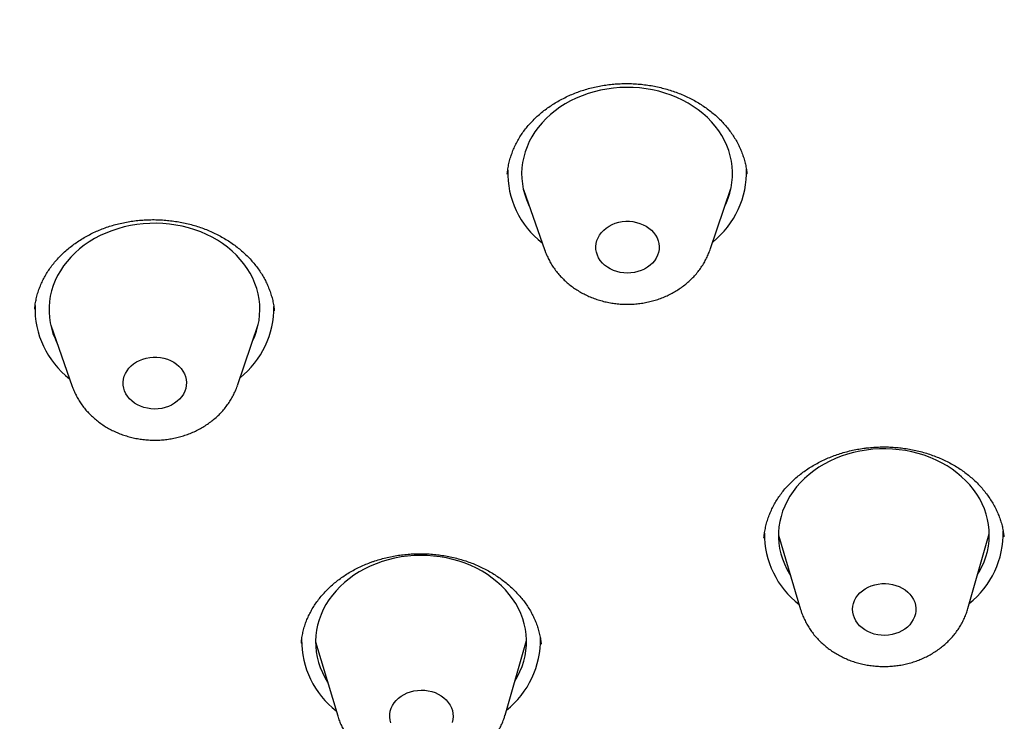
# Model space of a CAD drawing. Units: millimetres. Extents: x 8 to 994, y 12 to 1031.
# Drawn here: x 650 to 664, y 994 to 1004 of the extents above; entities that cross this region are included whole.
import ezdxf

# ---------------------------------------------------------------- set-up
doc = ezdxf.new("R2010")
doc.units = ezdxf.units.MM

msp = doc.modelspace()

# ---------------------------------------------------------------- linework, layer by layer
at = {"color": 7, "linetype": 'Continuous', "lineweight": 30}
for p, q in [((660.596, 1001.924), (660.596, 1001.931)), ((657.417, 1001.708), (657.723, 1000.84)), ((660.073, 1000.852), (660.37, 1001.722)), ((650.468, 1000.007), (650.468, 1000.004)), ((650.693, 999.776), (650.999, 998.908)), ((653.349, 998.92), (653.646, 999.79)), ((660.839, 996.761), (660.839, 996.752)), ((661.045, 996.794), (661.36, 995.737)), ((661.053, 996.767), (661.047, 996.774)), ((663.74, 995.749), (664.045, 996.809)), ((664.042, 996.783), (664.035, 996.774)), ((654.258, 995.258), (654.257, 995.254)), ((654.461, 995.278), (654.776, 994.222)), ((654.467, 995.258), (654.461, 995.265)), ((657.156, 994.233), (657.461, 995.293)), ((657.458, 995.264), (657.449, 995.253))]:
    msp.add_line(p, q, dxfattribs=at)
at = {"color": 7, "linetype": 'Continuous', "lineweight": 30, "flags": 128}
for points in [[(660.289, 1001.484), (660.3, 1001.509), (660.33, 1001.582), (660.353, 1001.656), (660.372, 1001.731), (660.384, 1001.806), (660.391, 1001.883), (660.392, 1001.959), (660.387, 1002.035), (660.376, 1002.111), (660.36, 1002.186), (660.338, 1002.261), (660.31, 1002.334), (660.277, 1002.405), (660.238, 1002.475), (660.195, 1002.542), (660.146, 1002.607), (660.092, 1002.669), (660.034, 1002.729), (659.971, 1002.786), (659.905, 1002.839), (659.834, 1002.888), (659.759, 1002.934), (659.682, 1002.977), (659.601, 1003.015), (659.517, 1003.048), (659.431, 1003.078), (659.343, 1003.103), (659.253, 1003.124), (659.162, 1003.14), (659.07, 1003.151), (658.977, 1003.157), (658.884, 1003.159), (658.791, 1003.156), (658.698, 1003.149), (658.606, 1003.136), (658.515, 1003.119), (658.425, 1003.097), (658.337, 1003.071), (658.252, 1003.041), (658.169, 1003.006), (658.088, 1002.967), (658.011, 1002.924), (657.937, 1002.877), (657.867, 1002.826), (657.801, 1002.772), (657.739, 1002.715), (657.682, 1002.654), (657.629, 1002.591), (657.581, 1002.526), (657.539, 1002.458), (657.501, 1002.388), (657.469, 1002.316), (657.442, 1002.243), (657.421, 1002.168), (657.406, 1002.093), (657.396, 1002.017), (657.392, 1001.94), (657.394, 1001.864), (657.402, 1001.788), (657.416, 1001.712), (657.435, 1001.637), (657.46, 1001.564), (657.49, 1001.492), (657.5, 1001.47)], [(653.565, 999.552), (653.595, 999.621), (653.621, 999.695), (653.641, 999.769), (653.656, 999.845), (653.665, 999.921), (653.668, 999.997), (653.666, 1000.073), (653.657, 1000.15), (653.643, 1000.225), (653.623, 1000.3), (653.598, 1000.373), (653.567, 1000.445), (653.53, 1000.516), (653.489, 1000.584), (653.442, 1000.65), (653.39, 1000.713), (653.334, 1000.774), (653.273, 1000.832), (653.208, 1000.886), (653.138, 1000.938), (653.065, 1000.985), (652.989, 1001.029), (652.909, 1001.068), (652.827, 1001.104), (652.742, 1001.135), (652.654, 1001.162), (652.565, 1001.184), (652.474, 1001.202), (652.383, 1001.215), (652.29, 1001.224), (652.197, 1001.227), (652.103, 1001.226), (652.01, 1001.22), (651.918, 1001.21), (651.826, 1001.194), (651.736, 1001.175), (651.648, 1001.15), (651.561, 1001.121), (651.477, 1001.088), (651.396, 1001.051), (651.317, 1001.009), (651.242, 1000.964), (651.171, 1000.914), (651.103, 1000.862), (651.039, 1000.806), (650.98, 1000.747), (650.926, 1000.685), (650.876, 1000.62), (650.831, 1000.553), (650.791, 1000.483), (650.757, 1000.412), (650.728, 1000.34), (650.705, 1000.266), (650.687, 1000.19), (650.675, 1000.115), (650.669, 1000.038), (650.669, 999.962), (650.675, 999.886), (650.686, 999.81), (650.703, 999.735), (650.725, 999.661), (650.754, 999.588), (650.777, 999.538)], [(658.997, 1000.527), (658.946, 1000.52), (658.895, 1000.518), (658.844, 1000.521), (658.793, 1000.528), (658.744, 1000.54), (658.697, 1000.556), (658.652, 1000.577), (658.611, 1000.602), (658.573, 1000.631), (658.54, 1000.662), (658.511, 1000.697), (658.487, 1000.735), (658.469, 1000.774), (658.456, 1000.815), (658.449, 1000.856), (658.448, 1000.898), (658.452, 1000.94), (658.463, 1000.981), (658.479, 1001.021), (658.501, 1001.06), (658.527, 1001.096), (658.559, 1001.129), (658.595, 1001.159), (658.635, 1001.186), (658.678, 1001.208), (658.724, 1001.227), (658.773, 1001.241), (658.823, 1001.25), (658.874, 1001.255), (658.925, 1001.255), (658.976, 1001.25), (659.026, 1001.24), (659.075, 1001.226), (659.121, 1001.207), (659.164, 1001.184), (659.203, 1001.157), (659.239, 1001.127), (659.27, 1001.094), (659.296, 1001.058), (659.318, 1001.019), (659.333, 1000.979), (659.343, 1000.938), (659.347, 1000.896), (659.346, 1000.854), (659.338, 1000.812), (659.325, 1000.772), (659.306, 1000.732), (659.282, 1000.695), (659.252, 1000.661), (659.219, 1000.629), (659.18, 1000.601), (659.139, 1000.576), (659.094, 1000.555), (659.046, 1000.539), (658.997, 1000.527)], [(652.368, 998.623), (652.321, 998.607), (652.272, 998.595), (652.221, 998.588), (652.17, 998.586), (652.118, 998.589), (652.068, 998.596), (652.019, 998.608), (651.971, 998.625), (651.927, 998.646), (651.886, 998.671), (651.848, 998.7), (651.815, 998.732), (651.786, 998.767), (651.763, 998.804), (651.744, 998.843), (651.732, 998.884), (651.725, 998.926), (651.724, 998.968), (651.729, 999.01), (651.74, 999.051), (651.756, 999.091), (651.778, 999.129), (651.805, 999.165), (651.836, 999.198), (651.872, 999.228), (651.913, 999.255), (651.956, 999.277), (652.002, 999.295), (652.051, 999.309), (652.101, 999.318), (652.152, 999.323), (652.203, 999.323), (652.254, 999.317), (652.304, 999.308), (652.353, 999.293), (652.399, 999.274), (652.442, 999.251), (652.481, 999.225), (652.516, 999.194), (652.547, 999.161), (652.574, 999.124), (652.594, 999.086), (652.61, 999.046), (652.62, 999.005), (652.624, 998.963), (652.622, 998.921), (652.614, 998.879), (652.6, 998.838), (652.581, 998.799), (652.557, 998.762), (652.527, 998.728), (652.493, 998.696), (652.455, 998.668), (652.413, 998.643), (652.368, 998.623)], [(663.879, 996.233), (663.902, 996.271), (663.939, 996.341), (663.971, 996.413), (663.997, 996.486), (664.017, 996.561), (664.032, 996.637), (664.041, 996.713), (664.045, 996.789), (664.042, 996.865), (664.034, 996.942), (664.02, 997.017), (664, 997.092), (663.975, 997.165), (663.944, 997.237), (663.908, 997.308), (663.866, 997.376), (663.819, 997.442), (663.768, 997.506), (663.711, 997.566), (663.65, 997.624), (663.585, 997.679), (663.516, 997.73), (663.443, 997.777), (663.367, 997.821), (663.287, 997.861), (663.205, 997.897), (663.119, 997.928), (663.032, 997.955), (662.943, 997.977), (662.852, 997.995), (662.761, 998.008), (662.668, 998.017), (662.575, 998.02), (662.481, 998.019), (662.388, 998.014), (662.296, 998.003), (662.204, 997.988), (662.114, 997.968), (662.026, 997.944), (661.939, 997.915), (661.855, 997.882), (661.774, 997.845), (661.695, 997.803), (661.62, 997.758), (661.548, 997.709), (661.481, 997.656), (661.417, 997.6), (661.358, 997.541), (661.303, 997.479), (661.253, 997.414), (661.208, 997.347), (661.168, 997.278), (661.134, 997.207), (661.105, 997.134), (661.082, 997.06), (661.064, 996.985), (661.052, 996.909), (661.046, 996.833), (661.045, 996.757), (661.051, 996.68), (661.062, 996.605), (661.079, 996.529), (661.101, 996.455), (661.129, 996.383), (661.163, 996.311), (661.202, 996.242), (661.216, 996.22)], [(657.295, 994.717), (657.333, 994.782), (657.368, 994.853), (657.398, 994.926), (657.422, 995), (657.44, 995.075), (657.453, 995.15), (657.459, 995.227), (657.46, 995.303), (657.456, 995.379), (657.445, 995.455), (657.429, 995.53), (657.407, 995.605), (657.379, 995.678), (657.346, 995.749), (657.308, 995.819), (657.264, 995.886), (657.216, 995.951), (657.162, 996.014), (657.104, 996.073), (657.041, 996.13), (656.975, 996.183), (656.904, 996.233), (656.83, 996.279), (656.752, 996.321), (656.671, 996.359), (656.588, 996.393), (656.502, 996.423), (656.414, 996.448), (656.324, 996.469), (656.233, 996.485), (656.14, 996.496), (656.047, 996.503), (655.954, 996.505), (655.861, 996.502), (655.768, 996.494), (655.676, 996.482), (655.585, 996.465), (655.495, 996.443), (655.408, 996.417), (655.322, 996.387), (655.239, 996.352), (655.159, 996.313), (655.081, 996.27), (655.007, 996.223), (654.937, 996.173), (654.871, 996.119), (654.809, 996.061), (654.752, 996.001), (654.699, 995.938), (654.651, 995.873), (654.608, 995.805), (654.57, 995.735), (654.538, 995.663), (654.511, 995.59), (654.49, 995.515), (654.475, 995.44), (654.465, 995.364), (654.461, 995.287), (654.463, 995.211), (654.47, 995.135), (654.484, 995.059), (654.503, 994.984), (654.528, 994.911), (654.558, 994.839), (654.594, 994.768), (654.632, 994.704)], [(662.611, 995.371), (662.56, 995.368), (662.508, 995.37), (662.457, 995.376), (662.408, 995.387), (662.36, 995.402), (662.315, 995.422), (662.273, 995.446), (662.234, 995.474), (662.2, 995.505), (662.17, 995.539), (662.145, 995.576), (662.125, 995.615), (662.111, 995.655), (662.103, 995.697), (662.1, 995.739), (662.103, 995.781), (662.112, 995.822), (662.127, 995.862), (662.148, 995.901), (662.173, 995.938), (662.204, 995.971), (662.239, 996.002), (662.278, 996.03), (662.32, 996.053), (662.366, 996.073), (662.414, 996.088), (662.464, 996.098), (662.515, 996.104), (662.566, 996.105), (662.617, 996.101), (662.668, 996.093), (662.716, 996.079), (662.763, 996.062), (662.807, 996.04), (662.847, 996.014), (662.884, 995.984), (662.916, 995.952), (662.943, 995.916), (662.966, 995.878), (662.983, 995.839), (662.994, 995.798), (662.999, 995.756), (662.999, 995.714), (662.993, 995.672), (662.981, 995.631), (662.963, 995.591), (662.94, 995.554), (662.912, 995.518), (662.879, 995.486), (662.842, 995.457), (662.801, 995.431), (662.757, 995.41), (662.71, 995.392), (662.661, 995.38), (662.611, 995.371)], [(655.532, 994.123), (655.521, 994.164), (655.516, 994.206), (655.517, 994.248), (655.524, 994.29), (655.537, 994.331), (655.555, 994.37), (655.579, 994.408), (655.607, 994.443), (655.641, 994.475), (655.678, 994.504), (655.719, 994.529), (655.764, 994.55), (655.811, 994.567), (655.86, 994.579), (655.911, 994.586), (655.962, 994.589), (656.013, 994.587), (656.064, 994.581), (656.113, 994.569), (656.161, 994.553), (656.206, 994.533), (656.248, 994.509), (656.286, 994.48), (656.32, 994.449), (656.349, 994.414), (656.374, 994.377), (656.393, 994.338), (656.406, 994.298), (656.414, 994.256), (656.416, 994.214), (656.412, 994.172), (656.402, 994.131)]]:
    msp.add_lwpolyline(points, dxfattribs=at)
at = {"color": 7, "linetype": 'Continuous', "lineweight": 30}
for centre, radius, start, end in [((658.458, 1001.949), 1.265, 178.518, 232.2862), ((659.314, 1001.959), 1.277, 308.5551, 1.748), ((651.734, 1000.017), 1.265, 178.2153, 232.2932), ((652.588, 1000.029), 1.279, 308.5757, 0.7598), ((662.113, 996.812), 1.268, 179.5253, 232.353), ((662.965, 996.822), 1.278, 308.4736, 1.3384), ((656.381, 995.306), 1.279, 308.4791, 1.0786), ((655.529, 995.296), 1.267, 179.3951, 232.3561)]:
    msp.add_arc(centre, radius, start, end, dxfattribs=at)
for points, knots in [([(713.079, 993.179), (713.077, 993.219), (713.074, 993.293), (713.07, 993.394), (713.066, 993.476), (713.063, 993.548), (713.059, 993.615), (713.056, 993.685), (713.051, 993.763), (713.046, 993.859), (713.039, 993.976), (713.03, 994.115), (713.02, 994.271), (713.01, 994.403), (713.002, 994.506), (712.997, 994.57), (712.992, 994.627), (712.988, 994.673), (712.986, 994.708), (712.982, 994.745), (712.978, 994.794), (712.972, 994.861), (712.965, 994.941), (712.957, 995.033), (712.947, 995.138), (712.932, 995.282), (712.913, 995.463), (712.889, 995.68), (712.868, 995.859), (712.851, 995.997), (712.84, 996.089), (712.828, 996.178), (712.818, 996.257), (712.809, 996.323), (712.802, 996.375), (712.797, 996.414), (712.792, 996.448), (712.787, 996.485), (712.781, 996.53), (712.773, 996.584), (712.763, 996.652), (712.751, 996.735), (712.737, 996.83), (712.722, 996.93), (712.698, 997.081), (712.667, 997.278), (712.627, 997.518), (712.586, 997.747), (712.545, 997.971), (712.512, 998.147), (712.487, 998.277), (712.471, 998.357), (712.456, 998.43), (712.444, 998.491), (712.434, 998.539), (712.426, 998.578), (712.418, 998.617), (712.408, 998.664), (712.396, 998.725), (712.38, 998.797), (712.362, 998.881), (712.342, 998.976), (712.319, 999.08), (712.294, 999.189), (712.27, 999.299), (712.213, 999.546), (712.154, 999.788), (712.094, 1000.027), (712.069, 1000.125), (712.044, 1000.224), (712.019, 1000.321), (711.994, 1000.413), (711.971, 1000.501), (711.949, 1000.58), (711.93, 1000.651), (711.914, 1000.709), (711.902, 1000.755), (711.891, 1000.794), (711.88, 1000.832), (711.867, 1000.878), (711.851, 1000.936), (711.814, 1001.066), (711.756, 1001.267), (711.691, 1001.484), (711.639, 1001.654), (711.601, 1001.78), (711.559, 1001.914), (711.513, 1002.059), (711.462, 1002.216), (711.406, 1002.385), (711.346, 1002.566), (711.291, 1002.726), (711.246, 1002.858), (711.212, 1002.953), (711.184, 1003.034), (711.159, 1003.102), (711.14, 1003.157), (711.123, 1003.203), (711.108, 1003.246), (711.087, 1003.303), (711.059, 1003.38), (711.023, 1003.479), (710.98, 1003.593), (710.909, 1003.782), (710.809, 1004.043), (710.679, 1004.37), (710.562, 1004.658), (710.459, 1004.906), (710.372, 1005.111), (710.286, 1005.307), (710.205, 1005.493), (710.127, 1005.666), (710.067, 1005.8), (710.023, 1005.895), (709.997, 1005.952), (709.975, 1006), (709.958, 1006.038), (709.942, 1006.071), (709.924, 1006.109), (709.9, 1006.161), (709.868, 1006.23), (709.828, 1006.315), (709.774, 1006.427), (709.708, 1006.564), (709.632, 1006.72), (709.555, 1006.876), (709.478, 1007.03), (709.401, 1007.182), (709.324, 1007.332), (709.204, 1007.565), (709.039, 1007.876), (708.874, 1008.179), (708.758, 1008.387), (708.694, 1008.501), (708.637, 1008.603), (708.586, 1008.692), (708.542, 1008.769), (708.504, 1008.835), (708.476, 1008.883), (708.457, 1008.917), (708.444, 1008.939), (708.433, 1008.958), (708.421, 1008.978), (708.406, 1009.004), (708.385, 1009.039), (708.36, 1009.082), (708.33, 1009.134), (708.281, 1009.215), (708.217, 1009.324), (708.135, 1009.46), (708.052, 1009.596), (707.968, 1009.734), (707.881, 1009.875), (707.789, 1010.022), (707.691, 1010.177), (707.586, 1010.341), (707.474, 1010.513), (707.355, 1010.695), (707.238, 1010.872), (707.125, 1011.04), (707.021, 1011.194), (706.921, 1011.339), (706.837, 1011.461), (706.766, 1011.563), (706.708, 1011.646), (706.657, 1011.718), (706.612, 1011.781), (706.571, 1011.839), (706.533, 1011.892), (706.496, 1011.944), (706.455, 1012.001), (706.403, 1012.073), (706.337, 1012.163), (706.261, 1012.267), (706.181, 1012.376), (706.098, 1012.488), (706.014, 1012.6), (705.924, 1012.719), (705.785, 1012.903), (705.594, 1013.151), (705.345, 1013.467), (705.135, 1013.728), (704.968, 1013.933), (704.848, 1014.079), (704.725, 1014.227), (704.601, 1014.373), (704.482, 1014.514), (704.372, 1014.643), (704.275, 1014.754), (704.192, 1014.85), (704.123, 1014.929), (704.063, 1014.997), (704.013, 1015.054), (703.971, 1015.101), (703.93, 1015.147), (703.885, 1015.199), (703.828, 1015.262), (703.76, 1015.337), (703.682, 1015.424), (703.594, 1015.521), (703.495, 1015.629), (703.385, 1015.748), (703.22, 1015.926), (703, 1016.16), (702.721, 1016.45), (702.428, 1016.749), (702.122, 1017.055), (701.802, 1017.369), (701.543, 1017.616), (701.354, 1017.795), (701.241, 1017.9), (701.135, 1017.999), (701.039, 1018.088), (700.951, 1018.169), (700.873, 1018.24), (700.808, 1018.299), (700.755, 1018.348), (700.712, 1018.386), (700.676, 1018.419), (700.647, 1018.445), (700.624, 1018.465), (700.603, 1018.484), (700.578, 1018.507), (700.543, 1018.538), (700.499, 1018.577), (700.445, 1018.625), (700.368, 1018.693), (700.266, 1018.783), (700.136, 1018.897), (699.993, 1019.021), (699.837, 1019.154), (699.642, 1019.32), (699.415, 1019.511), (699.163, 1019.719), (698.921, 1019.916), (698.688, 1020.102), (698.466, 1020.278), (698.255, 1020.443), (698.055, 1020.598), (697.866, 1020.742), (697.684, 1020.879), (697.507, 1021.011), (697.331, 1021.141), (697.155, 1021.27), (696.86, 1021.484), (696.594, 1021.673), (696.359, 1021.837), (696.282, 1021.89), (696.214, 1021.937), (696.158, 1021.976), (696.115, 1022.006), (696.083, 1022.027), (696.061, 1022.042), (696.042, 1022.056), (696.02, 1022.07), (695.994, 1022.089), (695.962, 1022.11), (695.914, 1022.143), (695.845, 1022.19), (695.751, 1022.253), (695.645, 1022.324), (695.531, 1022.4), (695.411, 1022.479), (695.287, 1022.561), (695.162, 1022.643), (695.035, 1022.725), (694.8, 1022.877), (694.451, 1023.098), (693.98, 1023.389), (693.49, 1023.684), (693.017, 1023.96), (692.566, 1024.218), (692.138, 1024.457), (691.7, 1024.696), (691.132, 1024.997), (690.436, 1025.355), (689.607, 1025.76), (688.771, 1026.152), (687.927, 1026.528), (687.136, 1026.864), (686.401, 1027.162), (685.722, 1027.426), (685.036, 1027.682), (684.335, 1027.933), (683.64, 1028.17), (682.951, 1028.394), (682.268, 1028.607), (681.568, 1028.814), (680.853, 1029.016), (680.121, 1029.211), (679.373, 1029.4), (678.608, 1029.581), (677.962, 1029.724), (677.44, 1029.834), (677.053, 1029.912), (676.676, 1029.986), (676.311, 1030.055), (675.958, 1030.119), (675.619, 1030.179), (675.31, 1030.231), (675.029, 1030.277), (674.776, 1030.318), (674.538, 1030.354), (674.317, 1030.388), (674.111, 1030.418), (673.934, 1030.443), (673.784, 1030.464), (673.659, 1030.482), (673.544, 1030.497), (673.446, 1030.51), (673.368, 1030.521), (673.31, 1030.528), (673.262, 1030.534), (673.218, 1030.54), (673.167, 1030.547), (673.103, 1030.555), (673.025, 1030.565), (672.932, 1030.576), (672.826, 1030.589), (672.695, 1030.605), (672.538, 1030.624), (672.353, 1030.645), (672.147, 1030.668), (671.92, 1030.692), (671.647, 1030.72), (671.33, 1030.751), (670.976, 1030.784), (670.525, 1030.823), (669.971, 1030.865), (669.31, 1030.908), (668.631, 1030.944), (667.934, 1030.973), (667.217, 1030.994), (666.483, 1031.006), (665.827, 1031.008), (665.254, 1031.003), (664.767, 1030.995), (664.273, 1030.982), (663.775, 1030.965), (663.284, 1030.945), (662.811, 1030.92), (662.36, 1030.893), (661.929, 1030.864), (661.515, 1030.834), (661.119, 1030.801), (660.741, 1030.768), (660.384, 1030.734), (660.047, 1030.7), (659.731, 1030.666), (659.435, 1030.632), (659.178, 1030.602), (658.956, 1030.575), (658.767, 1030.551), (658.594, 1030.529), (658.439, 1030.509), (658.317, 1030.492), (658.225, 1030.48), (658.162, 1030.471), (658.112, 1030.464), (658.067, 1030.458), (658.018, 1030.451), (657.948, 1030.441), (657.855, 1030.428), (657.737, 1030.411), (657.597, 1030.39), (657.435, 1030.366), (657.267, 1030.34), (657.096, 1030.314), (656.93, 1030.287), (656.759, 1030.26), (656.586, 1030.231), (656.255, 1030.175), (655.759, 1030.088), (655.096, 1029.963), (654.419, 1029.827), (653.728, 1029.68), (653.024, 1029.52), (652.307, 1029.347), (651.555, 1029.155), (650.775, 1028.944), (649.975, 1028.714), (649.183, 1028.473), (648.399, 1028.221), (647.664, 1027.972), (646.976, 1027.728), (646.334, 1027.491), (645.826, 1027.296), (645.45, 1027.148), (645.203, 1027.049), (644.958, 1026.949), (644.716, 1026.85), (644.483, 1026.753), (644.249, 1026.653), (644.015, 1026.553), (643.784, 1026.452), (643.571, 1026.358), (643.375, 1026.271), (643.198, 1026.191), (643.039, 1026.119), (642.898, 1026.054), (642.774, 1025.996), (642.678, 1025.951), (642.607, 1025.918), (642.557, 1025.895), (642.507, 1025.871), (642.451, 1025.845), (642.383, 1025.812), (642.302, 1025.774), (642.208, 1025.729), (642.101, 1025.677), (641.962, 1025.61), (641.794, 1025.529), (641.602, 1025.433), (641.406, 1025.336), (641.209, 1025.236), (640.924, 1025.092), (640.552, 1024.898), (640.088, 1024.652), (639.616, 1024.394), (639.094, 1024.101), (638.526, 1023.773), (637.915, 1023.409), (637.306, 1023.032), (636.851, 1022.742), (636.548, 1022.545), (636.397, 1022.445), (636.25, 1022.348), (636.112, 1022.256), (635.987, 1022.172), (635.876, 1022.097), (635.78, 1022.031), (635.699, 1021.976), (635.631, 1021.929), (635.575, 1021.89), (635.53, 1021.859), (635.495, 1021.835), (635.468, 1021.816), (635.44, 1021.797), (635.405, 1021.772), (635.357, 1021.739), (635.298, 1021.698), (635.207, 1021.633), (635.085, 1021.548), (634.924, 1021.432), (634.743, 1021.302), (634.543, 1021.157), (634.328, 1020.998), (634.096, 1020.825), (633.85, 1020.639), (633.595, 1020.443), (633.333, 1020.239), (633.056, 1020.02), (632.766, 1019.786), (632.46, 1019.536), (632.214, 1019.33), (632.027, 1019.172), (631.901, 1019.064), (631.774, 1018.956), (631.647, 1018.845), (631.523, 1018.737), (631.399, 1018.627), (631.279, 1018.521), (631.165, 1018.42), (631.066, 1018.33), (630.981, 1018.254), (630.914, 1018.193), (630.863, 1018.146), (630.826, 1018.112), (630.794, 1018.082), (630.76, 1018.051), (630.716, 1018.011), (630.66, 1017.96), (630.593, 1017.897), (630.516, 1017.825), (630.43, 1017.745), (630.335, 1017.656), (630.234, 1017.56), (630.127, 1017.458), (630.015, 1017.35), (629.9, 1017.238), (629.785, 1017.126), (629.628, 1016.971), (629.433, 1016.778), (629.205, 1016.547), (628.99, 1016.326), (628.786, 1016.114), (628.594, 1015.911), (628.413, 1015.717), (628.245, 1015.535), (628.089, 1015.364), (627.964, 1015.225), (627.867, 1015.116), (627.795, 1015.035), (627.726, 1014.958), (627.661, 1014.884), (627.601, 1014.815), (627.547, 1014.754), (627.508, 1014.709), (627.482, 1014.679), (627.464, 1014.658), (627.443, 1014.633), (627.415, 1014.601), (627.38, 1014.56), (627.338, 1014.511), (627.289, 1014.454), (627.232, 1014.387), (627.166, 1014.31), (627.093, 1014.224), (627.016, 1014.132), (626.938, 1014.038), (626.862, 1013.945), (626.748, 1013.807), (626.6, 1013.626), (626.424, 1013.406), (626.261, 1013.201), (626.115, 1013.013), (625.984, 1012.844), (625.868, 1012.691), (625.762, 1012.551), (625.665, 1012.422), (625.575, 1012.3), (625.489, 1012.183), (625.412, 1012.079), (625.344, 1011.986), (625.285, 1011.904), (625.228, 1011.824), (625.173, 1011.748), (625.121, 1011.674), (625.072, 1011.605), (625.032, 1011.548), (625.002, 1011.506), (624.981, 1011.475), (624.959, 1011.444), (624.932, 1011.405), (624.896, 1011.353), (624.852, 1011.29), (624.8, 1011.215), (624.742, 1011.13), (624.676, 1011.033), (624.605, 1010.929), (624.488, 1010.754), (624.33, 1010.515), (624.137, 1010.219), (623.978, 1009.969), (623.849, 1009.763), (623.747, 1009.597), (623.65, 1009.439), (623.558, 1009.286), (623.472, 1009.143), (623.395, 1009.012), (623.328, 1008.898), (623.27, 1008.798), (623.22, 1008.711), (623.177, 1008.637), (623.145, 1008.581), (623.122, 1008.541), (623.106, 1008.512), (623.088, 1008.481), (623.066, 1008.442), (623.039, 1008.394), (623.007, 1008.337), (622.972, 1008.275), (622.927, 1008.193), (622.87, 1008.091), (622.801, 1007.965), (622.727, 1007.828), (622.644, 1007.673), (622.554, 1007.503), (622.458, 1007.321), (622.364, 1007.138), (622.27, 1006.953), (622.176, 1006.766), (622.083, 1006.577), (621.992, 1006.389), (621.908, 1006.215), (621.835, 1006.059), (621.773, 1005.928), (621.72, 1005.812), (621.677, 1005.717), (621.643, 1005.643), (621.617, 1005.585), (621.595, 1005.537), (621.57, 1005.482), (621.54, 1005.413), (621.5, 1005.324), (621.455, 1005.221), (621.404, 1005.104), (621.347, 1004.973), (621.29, 1004.839), (621.233, 1004.702), (621.175, 1004.564), (621.113, 1004.413), (621.047, 1004.249), (620.976, 1004.073), (620.907, 1003.897), (620.841, 1003.724), (620.776, 1003.555), (620.724, 1003.416), (620.685, 1003.309), (620.66, 1003.241), (620.638, 1003.181), (620.62, 1003.131), (620.606, 1003.092), (620.594, 1003.059), (620.582, 1003.026), (620.568, 1002.988), (620.552, 1002.941), (620.532, 1002.886), (620.509, 1002.821), (620.48, 1002.738), (620.444, 1002.635), (620.403, 1002.515), (620.361, 1002.391), (620.32, 1002.268), (620.28, 1002.148), (620.242, 1002.029), (620.204, 1001.913), (620.148, 1001.737), (620.076, 1001.505), (619.989, 1001.217), (619.923, 1000.991), (619.876, 1000.823), (619.845, 1000.714), (619.816, 1000.609), (619.789, 1000.513), (619.767, 1000.43), (619.75, 1000.368), (619.738, 1000.322), (619.728, 1000.284), (619.716, 1000.24), (619.702, 1000.186), (619.685, 1000.122), (619.666, 1000.05), (619.646, 999.971), (619.625, 999.887), (619.603, 999.801), (619.582, 999.716), (619.554, 999.602), (619.52, 999.46), (619.481, 999.295), (619.445, 999.141), (619.411, 998.991), (619.379, 998.845), (619.348, 998.701), (619.319, 998.566), (619.293, 998.438), (619.268, 998.316), (619.247, 998.212), (619.23, 998.128), (619.218, 998.063), (619.207, 998.006), (619.197, 997.952), (619.186, 997.895), (619.173, 997.828), (619.159, 997.751), (619.143, 997.663), (619.122, 997.548), (619.097, 997.407), (619.069, 997.24), (619.04, 997.066), (619.011, 996.884), (618.986, 996.72), (618.964, 996.575), (618.947, 996.451), (618.93, 996.334), (618.917, 996.237), (618.906, 996.161), (618.899, 996.104), (618.893, 996.056), (618.886, 996.004), (618.877, 995.939), (618.867, 995.852), (618.854, 995.749), (618.84, 995.635), (618.824, 995.495), (618.806, 995.332), (618.787, 995.148), (618.768, 994.964), (618.752, 994.785), (618.737, 994.618), (618.724, 994.469), (618.714, 994.332), (618.704, 994.199), (618.694, 994.061), (618.684, 993.913), (618.674, 993.754), (618.666, 993.605), (618.659, 993.47), (618.653, 993.354), (618.648, 993.243), (618.644, 993.157), (618.642, 993.097), (618.64, 993.056), (618.639, 993.009), (618.636, 992.952), (618.634, 992.882), (618.631, 992.8), (618.63, 992.741), (618.629, 992.709)], [0, 0, 0, 0, 0.000854, 0.001606, 0.002267, 0.002838, 0.00332, 0.003892, 0.004521, 0.005208, 0.006219, 0.007348, 0.008607, 0.009997, 0.01055, 0.011095, 0.011556, 0.011928, 0.012211, 0.012406, 0.012837, 0.013412, 0.014049, 0.014802, 0.01567, 0.016635, 0.018345, 0.020132, 0.021996, 0.02275, 0.023516, 0.024275, 0.024933, 0.025475, 0.025901, 0.026212, 0.026447, 0.026746, 0.02712, 0.027568, 0.02809, 0.028801, 0.029615, 0.030457, 0.031282, 0.033376, 0.035358, 0.03723, 0.039081, 0.040946, 0.041634, 0.042323, 0.042946, 0.043457, 0.043856, 0.044142, 0.044431, 0.044826, 0.045331, 0.045945, 0.046641, 0.047439, 0.048334, 0.049254, 0.050175, 0.051097, 0.055457, 0.056286, 0.057115, 0.057945, 0.058776, 0.05957, 0.060283, 0.060985, 0.061582, 0.062075, 0.062464, 0.062749, 0.063041, 0.063433, 0.063925, 0.064514, 0.066744, 0.069018, 0.070047, 0.071094, 0.072228, 0.073465, 0.074806, 0.076251, 0.077799, 0.079451, 0.080376, 0.081191, 0.081892, 0.082479, 0.082951, 0.08331, 0.083658, 0.084057, 0.084788, 0.085644, 0.086627, 0.087736, 0.090561, 0.093402, 0.096259, 0.098086, 0.099904, 0.101634, 0.103262, 0.10479, 0.106217, 0.106805, 0.107313, 0.107733, 0.108064, 0.108313, 0.108606, 0.10908, 0.109693, 0.110446, 0.111337, 0.112693, 0.114101, 0.115494, 0.116873, 0.118237, 0.119587, 0.120922, 0.12452, 0.128009, 0.129159, 0.130198, 0.131127, 0.131945, 0.132653, 0.13325, 0.133737, 0.133981, 0.134184, 0.134345, 0.134501, 0.134741, 0.13506, 0.135462, 0.135947, 0.136476, 0.137713, 0.138964, 0.140229, 0.141507, 0.142801, 0.144164, 0.145624, 0.147149, 0.148767, 0.150478, 0.152283, 0.153766, 0.155278, 0.156663, 0.157902, 0.158786, 0.159577, 0.160273, 0.160874, 0.161387, 0.161949, 0.162396, 0.162886, 0.163611, 0.164479, 0.165491, 0.166646, 0.167655, 0.168751, 0.169931, 0.171145, 0.174133, 0.177255, 0.180512, 0.181949, 0.18341, 0.184897, 0.186408, 0.187863, 0.189173, 0.190336, 0.191275, 0.192091, 0.192785, 0.193365, 0.193846, 0.194241, 0.19478, 0.195438, 0.196213, 0.197106, 0.198116, 0.199244, 0.200489, 0.201847, 0.204814, 0.207892, 0.211082, 0.214382, 0.217793, 0.221315, 0.222526, 0.22372, 0.224817, 0.225814, 0.226711, 0.227508, 0.228205, 0.228709, 0.229143, 0.229508, 0.229803, 0.23003, 0.230204, 0.230447, 0.230795, 0.231248, 0.231802, 0.232408, 0.233586, 0.234886, 0.236307, 0.23785, 0.239515, 0.242073, 0.244523, 0.246861, 0.249087, 0.251203, 0.253206, 0.25508, 0.256844, 0.258508, 0.260146, 0.261773, 0.263389, 0.264993, 0.269865, 0.270621, 0.271335, 0.271944, 0.272446, 0.272841, 0.273107, 0.273285, 0.273437, 0.273631, 0.273867, 0.274144, 0.274464, 0.275159, 0.275994, 0.276971, 0.277962, 0.279037, 0.280127, 0.281229, 0.282341, 0.283465, 0.28738, 0.291424, 0.295599, 0.299903, 0.303376, 0.306929, 0.310562, 0.31422, 0.320862, 0.327491, 0.334106, 0.340709, 0.347298, 0.352467, 0.357627, 0.362786, 0.368029, 0.373383, 0.378317, 0.383341, 0.388455, 0.39366, 0.398955, 0.40434, 0.409816, 0.415381, 0.418157, 0.420937, 0.423608, 0.426151, 0.428678, 0.431065, 0.433311, 0.435198, 0.436974, 0.438637, 0.440189, 0.441629, 0.442958, 0.443895, 0.444767, 0.445574, 0.446311, 0.446804, 0.44721, 0.447529, 0.447793, 0.448141, 0.448587, 0.449131, 0.449775, 0.450519, 0.451362, 0.452506, 0.453792, 0.455223, 0.456796, 0.458513, 0.460918, 0.463371, 0.465865, 0.4703, 0.474859, 0.479542, 0.484349, 0.489281, 0.494336, 0.499515, 0.502819, 0.506172, 0.509574, 0.513024, 0.516464, 0.51971, 0.52282, 0.525795, 0.528635, 0.531392, 0.534009, 0.536485, 0.53882, 0.541013, 0.543066, 0.544977, 0.546377, 0.547691, 0.548915, 0.550003, 0.550935, 0.551461, 0.55192, 0.552266, 0.552507, 0.552847, 0.553293, 0.553968, 0.554795, 0.555773, 0.556904, 0.558187, 0.559301, 0.560489, 0.561689, 0.562898, 0.564115, 0.568678, 0.573356, 0.578149, 0.583056, 0.588078, 0.593214, 0.598465, 0.604315, 0.610142, 0.615945, 0.621724, 0.627479, 0.632333, 0.637169, 0.641989, 0.643877, 0.645763, 0.647647, 0.649522, 0.651324, 0.653033, 0.654961, 0.656756, 0.658417, 0.659944, 0.661338, 0.662577, 0.663686, 0.664667, 0.665519, 0.665951, 0.666345, 0.666707, 0.667141, 0.667685, 0.668324, 0.669069, 0.669919, 0.670875, 0.672385, 0.673933, 0.675501, 0.677092, 0.678704, 0.682381, 0.686166, 0.690059, 0.694044, 0.699168, 0.704342, 0.709566, 0.714841, 0.716175, 0.717513, 0.718836, 0.720057, 0.721163, 0.722152, 0.723025, 0.723724, 0.724325, 0.724829, 0.725236, 0.725545, 0.725757, 0.725966, 0.726285, 0.726715, 0.727254, 0.727882, 0.729179, 0.730549, 0.732275, 0.734104, 0.736037, 0.738222, 0.740522, 0.74291, 0.745383, 0.74794, 0.75079, 0.753738, 0.756784, 0.758008, 0.759247, 0.760501, 0.76177, 0.763038, 0.76422, 0.765509, 0.766656, 0.767661, 0.768524, 0.769246, 0.769714, 0.770094, 0.770386, 0.770699, 0.771132, 0.771724, 0.772425, 0.77322, 0.77411, 0.775093, 0.77617, 0.777272, 0.778457, 0.779701, 0.780925, 0.782125, 0.784718, 0.78719, 0.789543, 0.791775, 0.793925, 0.79595, 0.797851, 0.799628, 0.80128, 0.802153, 0.802987, 0.803781, 0.804537, 0.805253, 0.8059, 0.806421, 0.806631, 0.806816, 0.80706, 0.807389, 0.807801, 0.808298, 0.808879, 0.809545, 0.810332, 0.811212, 0.812168, 0.813115, 0.814042, 0.814949, 0.817276, 0.819458, 0.821492, 0.82338, 0.824998, 0.826489, 0.827855, 0.829098, 0.830274, 0.831405, 0.83249, 0.83331, 0.834102, 0.834866, 0.835601, 0.836309, 0.836988, 0.837598, 0.837931, 0.838212, 0.838469, 0.838834, 0.839326, 0.839945, 0.840644, 0.841455, 0.842379, 0.8434, 0.84442, 0.847354, 0.850137, 0.852768, 0.854362, 0.855896, 0.857367, 0.858778, 0.860119, 0.861339, 0.86237, 0.863283, 0.864079, 0.864758, 0.86532, 0.865611, 0.865857, 0.866116, 0.866467, 0.866911, 0.867439, 0.868011, 0.868623, 0.869665, 0.870804, 0.87204, 0.873375, 0.875001, 0.876638, 0.878286, 0.879945, 0.881614, 0.883295, 0.884986, 0.886637, 0.887946, 0.889112, 0.890136, 0.891018, 0.891611, 0.892115, 0.892529, 0.892899, 0.893558, 0.894339, 0.895244, 0.896271, 0.89742, 0.898693, 0.899789, 0.900995, 0.90231, 0.903735, 0.905269, 0.906913, 0.908304, 0.909765, 0.911295, 0.911916, 0.912526, 0.913049, 0.913479, 0.913815, 0.914058, 0.914332, 0.914655, 0.915055, 0.915531, 0.916082, 0.91671, 0.917671, 0.91874, 0.919804, 0.92085, 0.921879, 0.922891, 0.923885, 0.924862, 0.927382, 0.929813, 0.932206, 0.933136, 0.934061, 0.934974, 0.935795, 0.936498, 0.937082, 0.937365, 0.93766, 0.938035, 0.93849, 0.939027, 0.939644, 0.9403, 0.941025, 0.941758, 0.942471, 0.943166, 0.944646, 0.946031, 0.94732, 0.948514, 0.949809, 0.950991, 0.952117, 0.953188, 0.954204, 0.955167, 0.95578, 0.956324, 0.956789, 0.957193, 0.957665, 0.958218, 0.958859, 0.959589, 0.960407, 0.961719, 0.963109, 0.964554, 0.966056, 0.967613, 0.968632, 0.969672, 0.970674, 0.971527, 0.972091, 0.972562, 0.972939, 0.973267, 0.973845, 0.974558, 0.975408, 0.97638, 0.977376, 0.97887, 0.980378, 0.9819, 0.983406, 0.984777, 0.985998, 0.987072, 0.988131, 0.98924, 0.990435, 0.991729, 0.993097, 0.994034, 0.994996, 0.995913, 0.996728, 0.99706, 0.997372, 0.99772, 0.998156, 0.998681, 0.999296, 1, 1, 1, 1]), ([(657.188, 1001.925), (657.188, 1001.926), (657.189, 1001.952), (657.197, 1002.003), (657.21, 1002.078), (657.23, 1002.152), (657.254, 1002.225), (657.283, 1002.297), (657.317, 1002.368), (657.356, 1002.437), (657.399, 1002.504), (657.446, 1002.569), (657.498, 1002.631), (657.553, 1002.691), (657.613, 1002.748), (657.676, 1002.803), (657.743, 1002.855), (657.814, 1002.904), (657.888, 1002.95), (657.965, 1002.993), (658.045, 1003.033), (658.128, 1003.069), (658.212, 1003.101), (658.298, 1003.129), (658.386, 1003.154), (658.475, 1003.174), (658.565, 1003.19), (658.656, 1003.202), (658.747, 1003.21), (658.839, 1003.214), (658.932, 1003.214), (659.025, 1003.209), (659.118, 1003.201), (659.211, 1003.188), (659.303, 1003.172), (659.393, 1003.151), (659.482, 1003.126), (659.568, 1003.098), (659.653, 1003.066), (659.734, 1003.031), (659.813, 1002.992), (659.889, 1002.949), (659.963, 1002.904), (660.033, 1002.855), (660.1, 1002.803), (660.164, 1002.749), (660.224, 1002.691), (660.28, 1002.631), (660.332, 1002.569), (660.379, 1002.505), (660.423, 1002.439), (660.462, 1002.37), (660.497, 1002.3), (660.527, 1002.229), (660.552, 1002.156), (660.572, 1002.084), (660.587, 1002.011), (660.595, 1001.96), (660.597, 1001.933), (660.597, 1001.931)], [0, 0, 0, 0, 0.000598, 0.01949, 0.038296, 0.056974, 0.075712, 0.094381, 0.112983, 0.13152, 0.150004, 0.168414, 0.186773, 0.204729, 0.222725, 0.240764, 0.258844, 0.276956, 0.295091, 0.313234, 0.331361, 0.349455, 0.367499, 0.385476, 0.403374, 0.421183, 0.43889, 0.456512, 0.474198, 0.491984, 0.509859, 0.527809, 0.545817, 0.563862, 0.581923, 0.599972, 0.617989, 0.635956, 0.65386, 0.671691, 0.689445, 0.707154, 0.725093, 0.742994, 0.760924, 0.778895, 0.796921, 0.815017, 0.833166, 0.851206, 0.869463, 0.887841, 0.906302, 0.924807, 0.943317, 0.961748, 0.979821, 0.9983, 1, 1, 1, 1]), ([(650.466, 1000.007), (650.467, 1000.025), (650.471, 1000.068), (650.483, 1000.136), (650.501, 1000.21), (650.524, 1000.284), (650.552, 1000.356), (650.585, 1000.426), (650.622, 1000.494), (650.664, 1000.561), (650.71, 1000.625), (650.761, 1000.688), (650.816, 1000.749), (650.875, 1000.807), (650.938, 1000.863), (651.005, 1000.916), (651.075, 1000.966), (651.148, 1001.012), (651.224, 1001.055), (651.303, 1001.095), (651.383, 1001.131), (651.466, 1001.163), (651.551, 1001.191), (651.637, 1001.215), (651.726, 1001.235), (651.816, 1001.252), (651.908, 1001.265), (652.001, 1001.273), (652.094, 1001.278), (652.188, 1001.279), (652.282, 1001.275), (652.375, 1001.267), (652.468, 1001.255), (652.559, 1001.239), (652.649, 1001.22), (652.736, 1001.196), (652.823, 1001.168), (652.907, 1001.137), (652.989, 1001.102), (653.069, 1001.063), (653.147, 1001.021), (653.221, 1000.976), (653.293, 1000.927), (653.361, 1000.876), (653.425, 1000.822), (653.486, 1000.765), (653.543, 1000.705), (653.596, 1000.643), (653.645, 1000.579), (653.69, 1000.513), (653.729, 1000.447), (653.764, 1000.379), (653.794, 1000.31), (653.82, 1000.238), (653.842, 1000.165), (653.859, 1000.09), (653.869, 1000.029), (653.872, 999.994), (653.873, 999.983)], [0, 0, 0, 0, 0.013549, 0.032403, 0.051238, 0.070047, 0.088815, 0.107441, 0.125711, 0.143996, 0.162294, 0.180603, 0.198916, 0.217221, 0.235506, 0.253756, 0.271955, 0.290088, 0.308142, 0.326105, 0.34397, 0.361724, 0.379352, 0.397035, 0.414815, 0.432684, 0.450627, 0.468629, 0.486671, 0.50473, 0.522782, 0.540802, 0.558773, 0.576679, 0.594509, 0.612258, 0.62995, 0.647833, 0.665682, 0.683545, 0.70143, 0.719346, 0.737306, 0.755298, 0.773133, 0.791153, 0.809272, 0.827454, 0.84566, 0.863848, 0.881961, 0.89945, 0.91758, 0.935969, 0.95459, 0.973407, 0.992378, 1, 1, 1, 1]), ([(657.723, 1000.839), (657.725, 1000.835), (657.733, 1000.808), (657.754, 1000.76), (657.786, 1000.695), (657.822, 1000.632), (657.863, 1000.572), (657.909, 1000.514), (657.958, 1000.458), (658.012, 1000.406), (658.069, 1000.356), (658.13, 1000.31), (658.194, 1000.268), (658.262, 1000.23), (658.332, 1000.195), (658.404, 1000.164), (658.479, 1000.138), (658.556, 1000.116), (658.634, 1000.099), (658.713, 1000.086), (658.793, 1000.078), (658.874, 1000.074), (658.955, 1000.076), (659.035, 1000.081), (659.115, 1000.092), (659.195, 1000.107), (659.273, 1000.127), (659.349, 1000.151), (659.424, 1000.18), (659.496, 1000.213), (659.566, 1000.251), (659.633, 1000.292), (659.697, 1000.338), (659.757, 1000.387), (659.814, 1000.44), (659.866, 1000.495), (659.914, 1000.554), (659.958, 1000.616), (659.997, 1000.68), (660.03, 1000.745), (660.056, 1000.803), (660.068, 1000.839), (660.072, 1000.851)], [0, 0, 0, 0, 0.004531, 0.0292, 0.053945, 0.078783, 0.10373, 0.128798, 0.153993, 0.17932, 0.204777, 0.230361, 0.256064, 0.281876, 0.307786, 0.33378, 0.359847, 0.385974, 0.412153, 0.438375, 0.464632, 0.49092, 0.517234, 0.543571, 0.569926, 0.596296, 0.622675, 0.649057, 0.675432, 0.701789, 0.728114, 0.754392, 0.780606, 0.806736, 0.832766, 0.85868, 0.884463, 0.910105, 0.935601, 0.960949, 0.986152, 1, 1, 1, 1]), ([(651, 998.908), (651.003, 998.899), (651.013, 998.868), (651.036, 998.815), (651.069, 998.751), (651.106, 998.688), (651.148, 998.628), (651.194, 998.571), (651.245, 998.516), (651.299, 998.464), (651.357, 998.415), (651.419, 998.37), (651.483, 998.328), (651.551, 998.291), (651.622, 998.257), (651.695, 998.227), (651.77, 998.202), (651.847, 998.181), (651.925, 998.164), (652.005, 998.152), (652.085, 998.145), (652.166, 998.142), (652.247, 998.144), (652.327, 998.151), (652.407, 998.163), (652.486, 998.179), (652.564, 998.199), (652.64, 998.225), (652.715, 998.254), (652.787, 998.288), (652.856, 998.327), (652.922, 998.369), (652.985, 998.415), (653.045, 998.465), (653.101, 998.518), (653.152, 998.575), (653.199, 998.634), (653.242, 998.696), (653.28, 998.76), (653.313, 998.827), (653.335, 998.879), (653.345, 998.91), (653.348, 998.918)], [0, 0, 0, 0, 0.009347, 0.034041, 0.058814, 0.083684, 0.108666, 0.133769, 0.159002, 0.184366, 0.20986, 0.23548, 0.261217, 0.287061, 0.313, 0.339022, 0.365113, 0.391264, 0.417464, 0.443705, 0.469981, 0.496287, 0.522618, 0.548971, 0.575342, 0.601726, 0.628118, 0.654512, 0.680896, 0.707261, 0.73359, 0.759869, 0.78608, 0.812205, 0.838225, 0.864126, 0.889894, 0.915521, 0.941, 0.966331, 0.991518, 1, 1, 1, 1]), ([(660.839, 996.753), (660.841, 996.773), (660.845, 996.818), (660.858, 996.888), (660.876, 996.964), (660.899, 997.038), (660.928, 997.112), (660.961, 997.183), (660.998, 997.253), (661.04, 997.321), (661.086, 997.386), (661.136, 997.449), (661.19, 997.509), (661.248, 997.566), (661.31, 997.621), (661.376, 997.674), (661.446, 997.724), (661.519, 997.771), (661.595, 997.814), (661.673, 997.854), (661.754, 997.891), (661.838, 997.924), (661.923, 997.953), (662.011, 997.979), (662.1, 998), (662.191, 998.018), (662.26, 998.028), (662.299, 998.033), (662.307, 998.034)], [0, 0, 0, 0, 0.032944, 0.0744, 0.115977, 0.157572, 0.199054, 0.240327, 0.2813, 0.321891, 0.362029, 0.40166, 0.440892, 0.479472, 0.518875, 0.558389, 0.59795, 0.637472, 0.676872, 0.716098, 0.754889, 0.794069, 0.833184, 0.872271, 0.911368, 0.95051, 0.989728, 1, 1, 1, 1]), ([(662.307, 998.034), (662.322, 998.035), (662.369, 998.04), (662.446, 998.045), (662.539, 998.048), (662.632, 998.046), (662.724, 998.04), (662.816, 998.03), (662.908, 998.016), (662.998, 997.998), (663.087, 997.976), (663.174, 997.95), (663.259, 997.92), (663.343, 997.887), (663.424, 997.85), (663.502, 997.809), (663.577, 997.766), (663.648, 997.72), (663.716, 997.671), (663.78, 997.619), (663.842, 997.564), (663.9, 997.505), (663.955, 997.444), (664.006, 997.38), (664.052, 997.314), (664.095, 997.246), (664.133, 997.177), (664.166, 997.106), (664.194, 997.035), (664.217, 996.963), (664.235, 996.891), (664.246, 996.827), (664.25, 996.786), (664.252, 996.77)], [0, 0, 0, 0, 0.016555, 0.049363, 0.082094, 0.114802, 0.14752, 0.180273, 0.213085, 0.245978, 0.278677, 0.311363, 0.344205, 0.37714, 0.4101, 0.442996, 0.475761, 0.508244, 0.540092, 0.572654, 0.605602, 0.638895, 0.67248, 0.706297, 0.74028, 0.774364, 0.80848, 0.842555, 0.876529, 0.910358, 0.944009, 0.977544, 1, 1, 1, 1]), ([(655.263, 996.412), (655.277, 996.417), (655.32, 996.432), (655.392, 996.454), (655.481, 996.476), (655.57, 996.495), (655.661, 996.51), (655.753, 996.52), (655.846, 996.527), (655.939, 996.529), (656.032, 996.528), (656.125, 996.522), (656.217, 996.512), (656.309, 996.498), (656.4, 996.48), (656.489, 996.459), (656.576, 996.433), (656.661, 996.404), (656.743, 996.371), (656.823, 996.335), (656.901, 996.295), (656.977, 996.251), (657.05, 996.204), (657.121, 996.154), (657.188, 996.1), (657.252, 996.044), (657.312, 995.985), (657.368, 995.924), (657.419, 995.862), (657.465, 995.798), (657.507, 995.733), (657.544, 995.667), (657.576, 995.598), (657.605, 995.527), (657.629, 995.455), (657.648, 995.381), (657.662, 995.31), (657.667, 995.263), (657.669, 995.241)], [0, 0, 0, 0, 0.014096, 0.042152, 0.070134, 0.098086, 0.126038, 0.154014, 0.182033, 0.210113, 0.238161, 0.26603, 0.294038, 0.322129, 0.350245, 0.378307, 0.406254, 0.433954, 0.461194, 0.488793, 0.516693, 0.544856, 0.573237, 0.60178, 0.630427, 0.659118, 0.687784, 0.716361, 0.744804, 0.773076, 0.801155, 0.829039, 0.857099, 0.886026, 0.915187, 0.944521, 0.973957, 1, 1, 1, 1]), ([(654.258, 995.258), (654.259, 995.271), (654.262, 995.31), (654.273, 995.373), (654.289, 995.448), (654.311, 995.521), (654.337, 995.592), (654.369, 995.661), (654.404, 995.729), (654.445, 995.795), (654.49, 995.861), (654.54, 995.924), (654.594, 995.985), (654.652, 996.044), (654.714, 996.099), (654.779, 996.152), (654.847, 996.202), (654.92, 996.249), (654.995, 996.292), (655.073, 996.333), (655.154, 996.37), (655.218, 996.395), (655.254, 996.409), (655.263, 996.412)], [0, 0, 0, 0, 0.0272242, 0.0798459, 0.1321247, 0.1839343, 0.2351651, 0.2858107, 0.3351229, 0.3858101, 0.4365538, 0.4872596, 0.5378285, 0.5881745, 0.6382231, 0.6873298, 0.7371412, 0.7867976, 0.8363553, 0.8858715, 0.9354032, 0.9849975, 1, 1, 1, 1]), ([(661.361, 995.737), (661.365, 995.722), (661.376, 995.685), (661.4, 995.626), (661.43, 995.561), (661.466, 995.497), (661.506, 995.436), (661.55, 995.377), (661.598, 995.321), (661.651, 995.268), (661.708, 995.218), (661.768, 995.171), (661.831, 995.128), (661.898, 995.088), (661.967, 995.053), (662.039, 995.021), (662.113, 994.994), (662.19, 994.971), (662.267, 994.953), (662.346, 994.939), (662.426, 994.93), (662.507, 994.925), (662.588, 994.925), (662.668, 994.93), (662.749, 994.939), (662.828, 994.953), (662.907, 994.972), (662.984, 994.995), (663.059, 995.023), (663.132, 995.055), (663.202, 995.091), (663.27, 995.132), (663.335, 995.176), (663.396, 995.225), (663.453, 995.277), (663.507, 995.332), (663.556, 995.39), (663.6, 995.451), (663.64, 995.514), (663.675, 995.579), (663.705, 995.647), (663.727, 995.703), (663.736, 995.738), (663.739, 995.749)], [0, 0, 0, 0, 0.015246, 0.03908, 0.062982, 0.086972, 0.111063, 0.135269, 0.159596, 0.18405, 0.208631, 0.233335, 0.258157, 0.283087, 0.308113, 0.333224, 0.358409, 0.383655, 0.408952, 0.434293, 0.459669, 0.485076, 0.51051, 0.535966, 0.561442, 0.586932, 0.612432, 0.637937, 0.663438, 0.688924, 0.714383, 0.7398, 0.765158, 0.790441, 0.815631, 0.840711, 0.865668, 0.890492, 0.915175, 0.939715, 0.964113, 0.988377, 1, 1, 1, 1]), ([(654.777, 994.221), (654.78, 994.209), (654.79, 994.174), (654.812, 994.118), (654.842, 994.053), (654.877, 993.989), (654.916, 993.928), (654.96, 993.869), (655.008, 993.812), (655.06, 993.759), (655.116, 993.708), (655.176, 993.661), (655.239, 993.617), (655.305, 993.577), (655.374, 993.541), (655.446, 993.509), (655.52, 993.481), (655.596, 993.458), (655.674, 993.439), (655.753, 993.424), (655.832, 993.415), (655.913, 993.409), (655.994, 993.409), (656.075, 993.413), (656.155, 993.422), (656.235, 993.435), (656.313, 993.453), (656.39, 993.476), (656.466, 993.503), (656.539, 993.535), (656.61, 993.571), (656.678, 993.611), (656.743, 993.655), (656.804, 993.703), (656.862, 993.754), (656.916, 993.809), (656.966, 993.867), (657.011, 993.927), (657.052, 993.99), (657.087, 994.055), (657.118, 994.122), (657.141, 994.182), (657.151, 994.219), (657.155, 994.233)], [0, 0, 0, 0, 0.0123836, 0.0362096, 0.0601025, 0.0840803, 0.1081584, 0.132349, 0.1566609, 0.181099, 0.2056641, 0.2303535, 0.255161, 0.2800776, 0.3050926, 0.330194, 0.3553698, 0.3806085, 0.4059, 0.4312355, 0.4566077, 0.4820111, 0.5074414, 0.532895, 0.5583679, 0.5838562, 0.6093556, 0.63486, 0.6603614, 0.6858497, 0.7113126, 0.7367353, 0.7621017, 0.7873945, 0.8125962, 0.8376907, 0.8626636, 0.8875038, 0.9122039, 0.936761, 0.9611765, 0.9854561, 1, 1, 1, 1])]:
    msp.add_open_spline(points, degree=3, knots=knots, dxfattribs=at)

doc.saveas('drawing.dxf')
